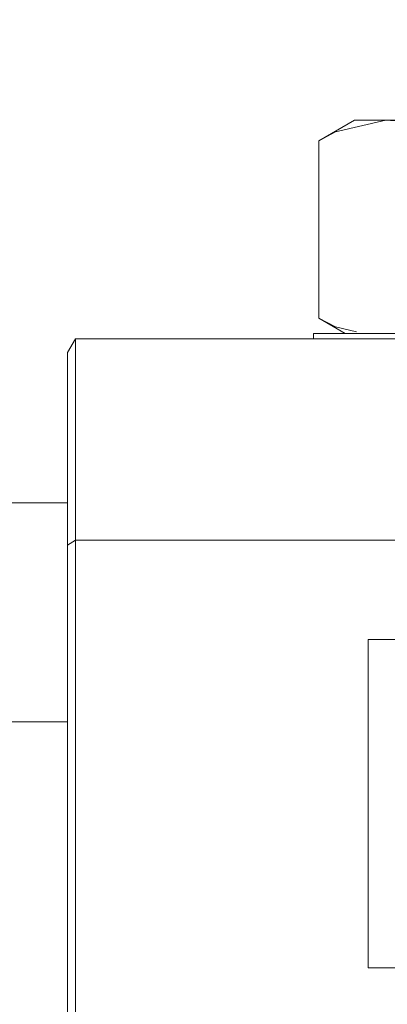
# Model space of a CAD drawing. Extents: x 5 to 2327, y 5 to 1657.
# Drawn here: x 840 to 853, y 236 to 272 of the extents above; entities that cross this region are included whole.
import ezdxf

# ---------------------------------------------------------------- set-up
doc = ezdxf.new("R2010")
doc.units = 0
doc.header["$LTSCALE"] = 3.5
doc.layers.get('DEFPOINTS').update_dxf_attribs({"linetype": 'CONTINUOUS'})
doc.layers.add('dim', color=225, linetype='CONTINUOUS')
doc.layers.add('EXT-200H-4D', color=7, linetype='CONTINUOUS')
doc.styles.get("Standard").update_dxf_attribs({"font": 'romant.shx', "bigfont": 'chineset.shx'})
doc.dimstyles.get("Standard").update_dxf_attribs({"dimtxt": 2.5, "dimasz": 2.5, "dimexe": 1.25, "dimexo": 0.625, "dimtad": 1, "dimdec": 4, "dimdsep": 46, "dimlunit": 6, "dimtxsty": 'Standard', "dimcen": 2.5, "dimadec": 0, "dimazin": 0, "dimtfac": 1, "dimtdec": 4, "dimtmove": 0, "dimatfit": 3, "dimfxl": 0, "dimtolj": 1, "dimtzin": 0, "dimarcsym": 0})

# ---------------------------------------------------------------- blocks, each defined once
blk = doc.blocks.new('*D12')
at = {"layer": 'DEFPOINTS', "color": 0}
for p in [(792.575, 350.777), (822.575, 175.777), (930.214, 175.777)]:
    blk.add_point(p, dxfattribs=at)
at = {"layer": 'dim', "color": 225, "lineweight": -2}
for p, q in [((795.575, 350.777), (933.214, 350.777)), ((930.214, 340.777), (930.214, 185.777)), ((825.575, 175.777), (933.214, 175.777))]:
    blk.add_line(p, q, dxfattribs=at)
at = {"layer": 'dim', "color": 225}
for points in [[(928.547, 340.777), (931.881, 340.777), (930.214, 350.777)], [(928.547, 185.777), (931.881, 185.777), (930.214, 175.777)]]:
    blk.add_solid(points, dxfattribs=at)
at = {"layer": 'dim', "color": 220, "insert": (921.214, 263.277), "char_height": 12, "attachment_point": 5, "rotation": 90}
blk.add_mtext('\\A1;175', dxfattribs=at)
blk = doc.blocks.new('*D13')
at = {"layer": 'DEFPOINTS', "color": 0}
for p in [(793.575, 302.777), (906.113, 302.777), (822.575, 175.777)]:
    blk.add_point(p, dxfattribs=at)
at = {"layer": 'dim', "color": 225, "lineweight": -2}
for p, q in [((796.575, 302.777), (909.113, 302.777)), ((906.113, 185.777), (906.113, 292.777)), ((825.575, 175.777), (909.113, 175.777))]:
    blk.add_line(p, q, dxfattribs=at)
at = {"layer": 'dim', "color": 225}
for points in [[(904.447, 292.777), (907.78, 292.777), (906.113, 302.777)], [(904.447, 185.777), (907.78, 185.777), (906.113, 175.777)]]:
    blk.add_solid(points, dxfattribs=at)
at = {"layer": 'dim', "color": 220, "insert": (897.113, 239.029), "char_height": 12, "attachment_point": 5, "rotation": 90}
blk.add_mtext('\\A1;127', dxfattribs=at)
blk = doc.blocks.new('EXT-200H-4DF')
at = {"layer": 'EXT-200H-4D', "color": 7, "linetype": 'Continuous', "lineweight": 15}
for p, q in [((158.5, 92.5), (157.185, 91.741)), ((159.639, 92.5), (158.5, 92.5)), ((167, 92.5), (159.639, 92.5)), ((157.185, 91.741), (157.185, 85.259)), ((157.185, 85.259), (158.154, 84.7)), ((157, 84.695), (177, 84.695)), ((157, 84.5), (157, 84.695)), ((157.75, 84.695), (157.75, 84.7)), ((157.75, 84.7), (158.75, 84.7)), ((158.75, 84.695), (158.75, 84.7)), ((158.75, 84.7), (175.25, 84.7)), ((148, 84), (148.289, 84.5)), ((148.289, 84.5), (148.289, 77.136)), ((148.289, 84.5), (179.5, 84.5)), ((148, 76.96), (148, 84)), ((148, 78.5), (124.483, 78.5)), ((148.289, 77.136), (148, 76.96)), ((148.289, 77.136), (148.289, 19.864)), ((179.5, 77.136), (148.289, 77.136)), ((148, 20.04), (148, 76.96)), ((159, 73.5), (159, 61.5)), ((179, 73.5), (159, 73.5)), ((124.483, 70.5), (148, 70.5)), ((159, 61.5), (179, 61.5))]:
    blk.add_line(p, q, dxfattribs=at)
at = {"layer": 'EXT-200H-4D', "color": 7, "linetype": 'Continuous', "lineweight": 15, "flags": 128}
for points in [[(157.185, 91.741), (157.805, 92.063), (159.639, 92.5)], [(159.639, 92.5), (160.307, 92.44), (162.093, 91.741)], [(157.185, 85.259), (157.805, 84.937), (158.57, 84.755)]]:
    blk.add_lwpolyline(points, dxfattribs=at)

msp = doc.modelspace()

# ---------------------------------------------------------------- block references
at = {"layer": 'EXT-200H-4D', "color": 7, "linetype": 'Continuous'}
msp.add_blockref('EXT-200H-4DF', (693.575, 175.777), dxfattribs=at)

# ---------------------------------------------------------------- dimensions: what is measured, and where the dimension line sits
at = {"layer": 'dim', "color": 220}
dim = msp.add_linear_dim(base=(930.214, 175.777), p1=(792.575, 350.777), p2=(822.575, 175.777), angle=90, dimstyle='Standard', override={"dimscale": 4, "dimtxt": 3, "dimexe": 0.75, "dimexo": 0.75, "dimgap": 0.75, "dimtad": 3, "dimdec": 2, "dimlunit": 2, "dimcen": 0, "dimclrd": 225, "dimclre": 225, "dimclrt": 220, "dimadec": 2, "dimazin": 2, "dimtp": 0.04, "dimtfac": 0.6, "dimtdec": 2, "dimtofl": 0, "dimatfit": 2, "dimtzin": 8}, dxfattribs=at)
dim.commit()
dim.dimension.update_dxf_attribs({"geometry": '*D12', "text_midpoint": (921.214, 263.277)})
dim = msp.add_linear_dim(base=(906.113, 302.777), p1=(822.575, 175.777), p2=(793.575, 302.777), angle=90, dimstyle='Standard', override={"dimscale": 4, "dimtxt": 3, "dimexe": 0.75, "dimexo": 0.75, "dimgap": 0.75, "dimtad": 3, "dimdec": 2, "dimlunit": 2, "dimcen": 0, "dimclrd": 225, "dimclre": 225, "dimclrt": 220, "dimadec": 2, "dimazin": 2, "dimtp": 0.04, "dimtfac": 0.6, "dimtdec": 2, "dimtofl": 0, "dimatfit": 2, "dimtzin": 8}, dxfattribs=at)
dim.commit()
dim.dimension.update_dxf_attribs({"geometry": '*D13', "text_midpoint": (906.113, 239.029), "dimtype": 160})

doc.saveas('drawing.dxf')
